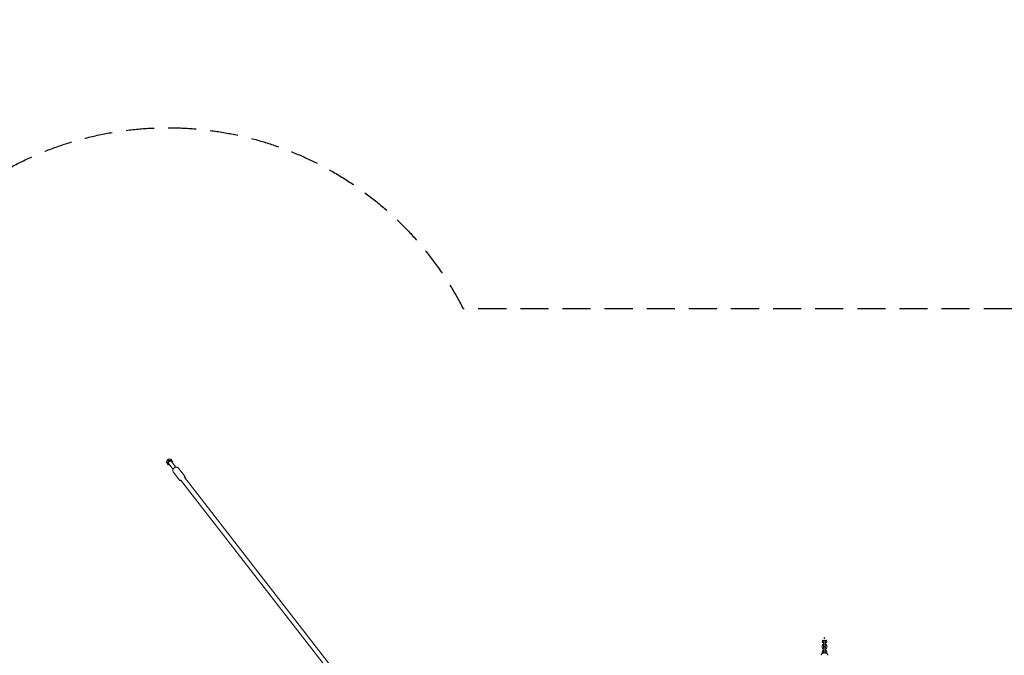
# Model space of a CAD drawing. Units: millimetres. Extents: x -10802 to 11295, y -6395 to 5811.
# Drawn here: x -3636 to 817, y 2936 to 5811 of the extents above; entities that cross this region are included whole.
import ezdxf

# ---------------------------------------------------------------- set-up
doc = ezdxf.new("R2010")
doc.units = ezdxf.units.MM
doc.header["$LTSCALE"] = 20
doc.linetypes.add('HIDDEN', pattern=[9.525, 6.35, -3.175])
for name, color, linetype in [('2d', 230, 'Continuous'), ('EN-Free_Space_Hatch', 10, 'HIDDEN'), ('EN-SafetyZone', 93, 'HIDDEN')]:
    doc.layers.add(name, color=color, linetype=linetype)

msp = doc.modelspace()

# ---------------------------------------------------------------- hatches: boundary and pattern name
at = {"layer": 'EN-Free_Space_Hatch'}
h = msp.add_hatch(dxfattribs=at)
h.set_pattern_fill('ANSI31', color=1, scale=100)
edge = h.paths.add_edge_path()
edge.add_arc((-5794.4, -4371.9), 1000, 180, 352.875, ccw=False)
edge.add_arc((-5794.4, -4371.9), 1000, 172.875, 180, ccw=False)
edge.add_line((-6786.7, -4247.9), (-6395.4, -1117.2))
edge.add_arc((-5403.1, -1241.3), 1000, 0, 172.875, ccw=False)
edge.add_arc((-5403.1, -1241.3), 1000, 352.875, 360, ccw=False)
edge.add_line((-4410.8, -1365.3), (-4802.1, -4495.9))
edge = h.paths.add_edge_path()
edge.add_arc((4375.2, 1309.6), 1000, 173, 180, ccw=False)
edge.add_line((3382.6, 1431.5), (3686.8, 3908.9))
edge.add_arc((4679.4, 3787), 1000, 0, 173, ccw=False)
edge.add_arc((4679.4, 3787), 1000, -7, 0, ccw=False)
edge.add_line((5671.9, 3665.1), (5367.7, 1187.7))
edge.add_arc((4375.2, 1309.6), 1000, 180, 353, ccw=False)

# ---------------------------------------------------------------- linework, layer by layer
at = {"layer": '2d', "lineweight": 0}
for p, q in [((-2969.6, 3817.7), (-2972.3, 3809.4)), ((-2972.3, 3809.4), (-2969.2, 3805.5)), ((-2972.3, 3809.4), (-2964, 3798.2)), ((-2966.6, 3821.9), (-2962.8, 3817)), ((-2962.9, 3798.2), (-2960.4, 3800.2)), ((-2942.4, 3777), (-2962.4, 3802.8)), ((-2952.9, 3823.3), (-2962.3, 3823.4)), ((-2950.1, 3819.6), (-2952.9, 3823.3)), ((-2929.8, 3786.8), (-2949.8, 3812.6)), ((-2947.8, 3810), (-2945.3, 3811.9)), ((-2914.5, 3729.7), (-2941.3, 3764.1)), ((-2890.8, 3748.2), (-2917.6, 3782.6)), ((-209.4, 291.6), (-2892.5, 3742.9)), ((-2892.5, 3742.9), (-2892.5, 3742.9)), ((-2909, 3730), (-2909.1, 3730.1)), ((-226.1, 278.9), (-2909, 3730)), ((-6, 2999.9), (-6, 2999.9)), ((0, 3000), (0, 3000)), ((1, 3001.2), (1, 2978.5)), ((7, 2978.5), (7, 3001.2)), ((8, 3000), (8, 3000)), ((14, 3000.1), (14, 3000.1)), ((-6, 2979.7), (-6, 2971)), ((-6, 2950.7), (-6, 2944.3)), ((0, 2971), (0, 2979.7)), ((0, 2946.5), (0, 2950.7)), ((1, 2972.2), (1, 2949.5)), ((7, 2949.5), (7, 2972.2)), ((8, 2979.7), (8, 2971)), ((8, 2950.7), (8, 2946.5)), ((14, 2971), (14, 2979.7)), ((14, 2944.3), (14, 2950.7))]:
    msp.add_line(p, q, dxfattribs=at)
for centre, start, end in [((4, 3001.2), 360, 180), ((4, 2978.5), 180, 360), ((4, 2972.2), 0, 180), ((4, 2949.5), 180, 244.8466), ((4, 2949.5), 295.1534, 360)]:
    msp.add_arc(centre, 3, start, end, dxfattribs=at)
for centre, major_axis, ratio, start_param, end_param in [((-2956.1, 3807.7), (-9.39, -7.31), 0.782433, -1.079255, -0.032058), ((-2956.1, 3807.7), (-9.39, -7.31), 0.782433, -0.032058, 0.359084), ((-2956.1, 3807.7), (-9.39, -7.31), 0.782433, -2.126453, -1.602854), ((-2956.1, 3807.7), (9.39, 7.31), 0.782433, -0.032058, 1.01514), ((-2956.1, 3807.7), (9.39, 7.31), 0.782433, -0.359084, -0.032058), ((-2900.8, 3736.5), (8.29, 6.44), 0.782445, -0.000006, 0.000107), ((-3, 2999.9), (-0.04, 5.35), 0.560788, -1.570394, 1.570394), ((11, 3000.1), (-0.04, 5.35), 0.560788, -1.570394, 1.570394)]:
    msp.add_ellipse(centre, major_axis=major_axis, ratio=ratio, start_param=start_param, end_param=end_param, dxfattribs=at)
at = {"layer": '2d', "lineweight": 0, "extrusion": (0, 0, -1)}
for major_axis, start_param, end_param in [((9.39, 7.31), -2.062337, -1.538739), ((-6.32, -4.91), 0.032058, 1.602854), ((-6.32, -4.91), 0, 0.032058), ((6.32, 4.91), -1.538739, 0)]:
    msp.add_ellipse((-2956.1, 3807.7), major_axis=major_axis, ratio=0.782433, start_param=start_param, end_param=end_param, dxfattribs=at)
at = {"layer": '2d', "lineweight": 0}
for points, weights in [([(-2969.6, 3817.7), (-2968.3, 3819.8), (-2966.6, 3821.9)], [2.29914149008, 2.27263991348, 2.14022570937]), ([(-2965.6, 3810.7), (-2967.1, 3808), (-2969.2, 3805.5)], [2.1857421968, 2.1857421968, 2.02881296789]), ([(-2969.2, 3805.5), (-2967.1, 3802.6), (-2965.7, 3800.6)], [1.67016296758, 1.79935052286, 1.79935052286]), ([(-2966.6, 3821.9), (-2964.4, 3822.8), (-2962.3, 3823.4)], [2.07760570366, 2.19374970599, 2.22595377546]), ([(-2965.7, 3800.6), (-2964.8, 3799.3), (-2964, 3798.2)], [1.7561729165, 1.7561729165, 1.70784699243]), ([(-2962.8, 3817), (-2964.1, 3813.4), (-2965.6, 3810.7)], [2.02881296774, 2.18574219707, 2.18574219707]), ([(-2956, 3817.8), (-2959, 3817.1), (-2962.8, 3817)], [2.08479845679, 2.08479845678, 1.93511666229]), ([(-2950.1, 3819.6), (-2953.1, 3818.4), (-2956, 3817.8)], [1.93511666188, 2.08479845678, 2.08479845677]), ([(-2946.5, 3814.7), (-2948, 3816.8), (-2950.1, 3819.6)], [1.79688627051, 1.79688627051, 1.66787564095]), ([(-2945.1, 3812.7), (-2945.8, 3813.7), (-2946.5, 3814.7)], [1.67916181868, 1.71347964145, 1.71347964145])]:
    msp.add_rational_spline(points, weights, degree=2, dxfattribs=at)
for points in [[(-2964, 3798.2), (-2963.6, 3798.2), (-2963.3, 3798.2), (-2962.9, 3798.2)], [(-2945.3, 3811.9), (-2945.2, 3812.2), (-2945.2, 3812.4), (-2945.1, 3812.7)]]:
    msp.add_open_spline(points, degree=3, dxfattribs=at)
for points, knots in [([(-2917.6, 3782.6), (-2918.4, 3783.6), (-2919.4, 3784.5), (-2921.6, 3785.9), (-2922.8, 3786.4), (-2925.5, 3787), (-2926.9, 3787.1), (-2929.7, 3786.9), (-2931.1, 3786.6), (-2933.8, 3785.7), (-2935.1, 3785), (-2936.5, 3784.1), (-2936.7, 3783.9), (-2936.9, 3783.7)], [0.546613, 0.546613, 0.546613, 0.546613, 0.819965, 0.819965, 1.103777, 1.103777, 1.411525, 1.411525, 1.719273, 1.719273, 2.027021, 2.027021, 2.085351, 2.085351, 2.085351, 2.085351]), ([(-2936.9, 3783.7), (-2938.1, 3782.9), (-2939.2, 3781.8), (-2941.1, 3779.5), (-2941.9, 3778.3), (-2943.1, 3775.5), (-2943.5, 3774.1), (-2943.7, 3771.2), (-2943.7, 3769.7), (-2942.9, 3766.9), (-2942.4, 3765.7), (-2941.5, 3764.4), (-2941.4, 3764.3), (-2941.3, 3764.1)], [2.085351, 2.085351, 2.085351, 2.085351, 2.405922, 2.405922, 2.726493, 2.726493, 3.047064, 3.047064, 3.364979, 3.364979, 3.652639, 3.652639, 3.688205, 3.688205, 3.688205, 3.688205]), ([(-2888.7, 3738.1), (-2888.6, 3738.6), (-2888.5, 3739.1), (-2888.3, 3741.1), (-2888.4, 3742.6), (-2889.2, 3745.4), (-2889.7, 3746.6), (-2890.6, 3747.9), (-2890.7, 3748), (-2890.8, 3748.2)], [6.0766435, 6.0766435, 6.0766435, 6.0766435, 6.1886564, 6.1886564, 6.506572, 6.506572, 6.7942313, 6.7942313, 6.829798, 6.829798, 6.829798, 6.829798]), ([(-2914.5, 3729.7), (-2913.7, 3728.7), (-2912.7, 3727.8), (-2910.5, 3726.4), (-2909.3, 3725.9), (-2907.1, 3725.4), (-2906.2, 3725.3), (-2905.3, 3725.2)], [3.6882054, 3.6882054, 3.6882054, 3.6882054, 3.9615572, 3.9615572, 4.2453701, 4.2453701, 4.4411939, 4.4411939, 4.4411939, 4.4411939]), ([(-6, 2999.9), (-6, 2999), (-5.8, 2998.1), (-5.2, 2996.4), (-4.7, 2995.6), (-3.5, 2994.1), (-2.8, 2993.5), (-1.1, 2992.4), (-0.2, 2991.9), (0.9, 2991.6), (0.9, 2991.6), (1, 2991.6)], [3.148225, 3.148225, 3.148225, 3.148225, 3.435261, 3.435261, 3.730007, 3.730007, 4.043195, 4.043195, 4.375021, 4.375021, 4.391208, 4.391208, 4.391208, 4.391208]), ([(-6, 2979.7), (-6, 2980.6), (-5.8, 2981.5), (-5.2, 2983.2), (-4.8, 2984), (-3.6, 2985.5), (-2.9, 2986.2), (-1.2, 2987.3), (-0.2, 2987.7), (0.9, 2988.1), (0.9, 2988.1), (1, 2988.1)], [3.141593, 3.141593, 3.141593, 3.141593, 3.428644, 3.428644, 3.723389, 3.723389, 4.03656, 4.03656, 4.368367, 4.368367, 4.391931, 4.391931, 4.391931, 4.391931]), ([(0, 3000), (0, 2999.8), (0, 2999.6), (0.2, 2999), (0.4, 2998.7), (0.8, 2998.3), (0.9, 2998.2), (1, 2998.2)], [3.1482255, 3.1482255, 3.1482255, 3.1482255, 3.4218199, 3.4218199, 3.8507852, 3.8507852, 3.941726, 3.941726, 3.941726, 3.941726]), ([(3.9, 3016.4), (3.8, 3016.4), (3.7, 3016.4), (3.6, 3016.3), (3.5, 3016.3), (3.3, 3016.1), (3.2, 3016), (2.9, 3015.5), (2.8, 3014.9), (2.8, 3014), (2.9, 3013.5), (3.2, 3013), (3.3, 3012.8), (3.5, 3012.7), (3.6, 3012.6), (3.7, 3012.6), (3.8, 3012.6), (3.9, 3012.6)], [0.2245358, 0.2245358, 0.2245358, 0.2245358, 0.245326, 0.245326, 0.2713437, 0.2713437, 0.3117848, 0.3117848, 0.4490717, 0.4490717, 0.5863586, 0.5863586, 0.6267996, 0.6267996, 0.6528173, 0.6528173, 0.6736075, 0.6736075, 0.6736075, 0.6736075]), ([(3.9, 3012.6), (4, 3012.6), (4, 3012.6), (4.2, 3012.6), (4.3, 3012.7), (4.4, 3012.9), (4.5, 3013), (4.8, 3013.5), (4.9, 3014), (4.9, 3014.5), (4.9, 3015), (4.8, 3015.5), (4.5, 3016), (4.4, 3016.1), (4.3, 3016.3), (4.2, 3016.3), (4, 3016.4), (3.9, 3016.4), (3.9, 3016.4)], [0.6736075, 0.6736075, 0.6736075, 0.6736075, 0.6943977, 0.6943977, 0.7204154, 0.7204154, 0.7608564, 0.7608564, 0.8981433, 0.8981433, 0.8981433, 1.0354302, 1.0354302, 1.0758713, 1.0758713, 1.101889, 1.101889, 1.1226792, 1.1226792, 1.1226792, 1.1226792]), ([(7, 2991.6), (7.1, 2991.6), (7.2, 2991.7), (8.3, 2992), (9.3, 2992.5), (11, 2993.7), (11.8, 2994.4), (13, 2996), (13.4, 2996.9), (13.9, 2998.6), (14, 2999.3), (14, 3000.1)], [5.03214, 5.03214, 5.03214, 5.03214, 5.063363, 5.063363, 5.405988, 5.405988, 5.737255, 5.737255, 6.048431, 6.048431, 6.289309, 6.289309, 6.289309, 6.289309]), ([(7, 2998.2), (7, 2998.2), (7, 2998.2), (7.3, 2998.4), (7.5, 2998.6), (7.8, 2999.1), (7.9, 2999.4), (8, 2999.8), (8, 2999.9), (8, 3000)], [5.4855626, 5.4855626, 5.4855626, 5.4855626, 5.4925414, 5.4925414, 5.7782042, 5.7782042, 6.1117713, 6.1117713, 6.2893086, 6.2893086, 6.2893086, 6.2893086]), ([(7, 2988.1), (7.1, 2988.1), (7.1, 2988.1), (8.2, 2987.7), (9.2, 2987.3), (11, 2986.1), (11.7, 2985.4), (12.9, 2983.8), (13.4, 2982.9), (13.9, 2981.2), (14, 2980.5), (14, 2979.7)], [5.032847, 5.032847, 5.032847, 5.032847, 5.056686, 5.056686, 5.399308, 5.399308, 5.730583, 5.730583, 6.04178, 6.04178, 6.283185, 6.283185, 6.283185, 6.283185]), ([(19, 2936.2), (19, 2937.2), (18.8, 2938.2), (18.1, 2940.1), (17.6, 2941), (16.1, 2942.7), (15.2, 2943.5), (13, 2945), (11.6, 2945.5), (8.6, 2946.4), (7, 2946.7), (3.8, 2946.9), (2.2, 2946.8), (-1, 2946.4), (-2.5, 2945.9), (-5.4, 2944.7), (-6.8, 2943.9), (-8.9, 2941.9), (-9.8, 2940.8), (-10.8, 2938.4), (-11, 2937.3), (-11, 2936.2)], [0, 0, 0, 0, 0.206528, 0.206528, 0.432659, 0.432659, 0.718523, 0.718523, 1.081332, 1.081332, 1.462962, 1.462962, 1.837333, 1.837333, 2.214145, 2.214145, 2.595683, 2.595683, 2.916969, 2.916969, 3.141593, 3.141593, 3.141593, 3.141593]), ([(1, 2962.6), (0.9, 2962.6), (0.9, 2962.7), (-0.3, 2963), (-1.2, 2963.5), (-3, 2964.6), (-3.8, 2965.4), (-4.9, 2967), (-5.4, 2967.8), (-5.9, 2969.5), (-6, 2970.3), (-6, 2971)], [8.17444, 8.17444, 8.17444, 8.17444, 8.198278, 8.198278, 8.5409, 8.5409, 8.872175, 8.872175, 9.183373, 9.183373, 9.424778, 9.424778, 9.424778, 9.424778]), ([(-6, 2950.7), (-6, 2951.6), (-5.8, 2952.5), (-5.2, 2954.3), (-4.8, 2955.1), (-3.6, 2956.5), (-2.9, 2957.2), (-1.2, 2958.3), (-0.2, 2958.8), (0.9, 2959.1), (0.9, 2959.1), (1, 2959.1)], [3.141593, 3.141593, 3.141593, 3.141593, 3.428644, 3.428644, 3.723389, 3.723389, 4.03656, 4.03656, 4.368367, 4.368367, 4.391931, 4.391931, 4.391931, 4.391931]), ([(0, 2979.7), (0, 2979.9), (0, 2980.1), (0.2, 2980.6), (0.4, 2981), (0.8, 2981.4), (0.9, 2981.5), (1, 2981.5)], [3.1415927, 3.1415927, 3.1415927, 3.1415927, 3.4150964, 3.4150964, 3.8442129, 3.8442129, 3.9404555, 3.9404555, 3.9404555, 3.9404555]), ([(1, 2969.2), (1, 2969.2), (1, 2969.2), (0.7, 2969.4), (0.5, 2969.6), (0.2, 2970.1), (0.1, 2970.4), (0, 2970.8), (0, 2970.9), (0, 2971)], [8.6259151, 8.6259151, 8.6259151, 8.6259151, 8.6276721, 8.6276721, 8.9133476, 8.9133476, 9.2469134, 9.2469134, 9.424778, 9.424778, 9.424778, 9.424778]), ([(0, 2950.7), (0, 2950.9), (0, 2951.1), (0.2, 2951.7), (0.4, 2952), (0.8, 2952.4), (0.9, 2952.5), (1, 2952.5)], [3.1415927, 3.1415927, 3.1415927, 3.1415927, 3.4150964, 3.4150964, 3.8442129, 3.8442129, 3.9404555, 3.9404555, 3.9404555, 3.9404555]), ([(7, 2981.5), (7, 2981.5), (7, 2981.5), (7.3, 2981.3), (7.5, 2981.1), (7.8, 2980.6), (7.9, 2980.3), (8, 2980), (8, 2979.8), (8, 2979.7)], [5.4843224, 5.4843224, 5.4843224, 5.4843224, 5.4860794, 5.4860794, 5.771755, 5.771755, 6.1053207, 6.1053207, 6.2831853, 6.2831853, 6.2831853, 6.2831853]), ([(8, 2971), (8, 2970.8), (8, 2970.6), (7.8, 2970.1), (7.6, 2969.7), (7.2, 2969.3), (7.1, 2969.3), (7, 2969.2)], [6.2831853, 6.2831853, 6.2831853, 6.2831853, 6.556689, 6.556689, 6.9858055, 6.9858055, 7.0820482, 7.0820482, 7.0820482, 7.0820482]), ([(14, 2971), (14, 2970.1), (13.8, 2969.2), (13.2, 2967.5), (12.8, 2966.7), (11.6, 2965.2), (10.8, 2964.5), (9.2, 2963.4), (8.2, 2963), (7.1, 2962.7), (7.1, 2962.6), (7, 2962.6)], [6.283185, 6.283185, 6.283185, 6.283185, 6.570236, 6.570236, 6.864981, 6.864981, 7.178153, 7.178153, 7.50996, 7.50996, 7.533523, 7.533523, 7.533523, 7.533523]), ([(7, 2959.1), (7.1, 2959.1), (7.1, 2959.1), (8.2, 2958.8), (9.2, 2958.3), (11, 2957.1), (11.7, 2956.4), (12.9, 2954.8), (13.4, 2953.9), (13.9, 2952.2), (14, 2951.5), (14, 2950.7)], [5.032847, 5.032847, 5.032847, 5.032847, 5.056686, 5.056686, 5.399308, 5.399308, 5.730583, 5.730583, 6.04178, 6.04178, 6.283185, 6.283185, 6.283185, 6.283185]), ([(7, 2952.5), (7, 2952.5), (7, 2952.5), (7.3, 2952.3), (7.5, 2952.1), (7.8, 2951.6), (7.9, 2951.4), (8, 2951), (8, 2950.9), (8, 2950.7)], [5.4843224, 5.4843224, 5.4843224, 5.4843224, 5.4860794, 5.4860794, 5.771755, 5.771755, 6.1053207, 6.1053207, 6.2831853, 6.2831853, 6.2831853, 6.2831853])]:
    msp.add_open_spline(points, degree=3, knots=knots, dxfattribs=at)
at = {"layer": 'EN-SafetyZone', "flags": 128}
msp.add_lwpolyline([(-7896.8, 3436.5), (-6724.5, 3715.3, -0.027224), (-6563.9, 3744.3), (-4884.1, 3954.7, -0.070859), (-4461.1, 3950.8, -0.753639), (-1630.8, 4504.2), (1621.2, 4504.2, -0.409872), (3617, 5174.8, -0.342565), (4670.2, 5803.1), (5172.1, 5741.5, -0.414214), (6042.8, 4627.1), (5829.1, 2887, -0.15181), (6631, 2500), (9295.5, 2500, -0.414214), (11295.5, 500), (11295.5, -500, -0.414214), (9295.5, -2500), (6751.3, -2500, -0.473981), (4747.7, -3674), (4466.6, -3821.9, -0.787929), (1630.8, -4504.2), (-1624, -4504.2, -0.450129), (-3796.9, -5071.6, 0.226198), (-4712.5, -5685.2, -0.365329), (-5793.6, -6387.6), (-6291.4, -6325.3, -0.414214), (-7159.6, -5209), (-6967.5, -3672.2, -0.069007), (-7571.9, -3488, -0.173996), (-9102.9, -2774.9), (-10062.7, -1823.2, -0.20001), (-10802.4, -48, -0.187529), (-10146, 1640.5), (-9187.4, 2687, -0.152732)], format="xyb", close=True, dxfattribs=at)

doc.saveas('drawing.dxf')
